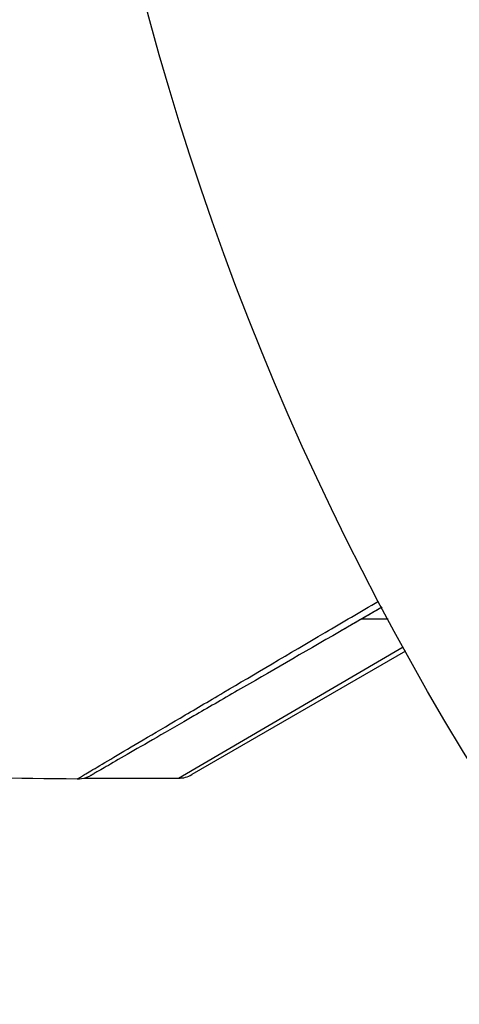
# Model space of a CAD drawing. Units: millimetres. Extents: x -6376 to 5033, y -4929 to 4344.
# Drawn here: x 1028 to 1037, y -32 to -14 of the extents above; entities that cross this region are included whole.
import ezdxf

# ---------------------------------------------------------------- set-up
doc = ezdxf.new("R2010")
doc.units = ezdxf.units.MM
doc.header["$LTSCALE"] = 20
doc.layers.add('2d', color=230, linetype='Continuous')

msp = doc.modelspace()

# ---------------------------------------------------------------- linework, layer by layer
at = {"layer": '2d'}
for p, q in [((1034.54, -25.029), (1034.54, -25.029)), ((1034.792, -25.029), (1035.282, -25.029)), ((1031.369, -28), (1035.566, -25.552)), ((1035.609, -25.629), (1031.619, -27.933)), ((1029.61, -28), (1031.369, -28))]:
    msp.add_line(p, q, dxfattribs=at)
msp.add_circle((1082, 0), 53, dxfattribs=at)
msp.add_arc((1031.369, -27.5), 0.5, 270, 300, dxfattribs=at)
for points, knots in [([(1029.478, -28.016), (1029.478, -28.016), (1029.483, -28.014), (1029.498, -28.004), (1029.506, -27.999), (1029.523, -27.989), (1029.527, -27.987), (1029.535, -27.982), (1029.542, -27.977), (1029.598, -27.944), (1029.67, -27.901), (1029.975, -27.719), (1030.296, -27.529), (1030.918, -27.162), (1031.149, -27.026), (1031.653, -26.729), (1031.926, -26.568), (1032.788, -26.06), (1033.423, -25.686), (1034.43, -25.094), (1034.763, -24.898), (1035.105, -24.696)], [0.03052739, 0.03052739, 0.03052739, 0.03052739, 0.03726685, 0.03726685, 0.04099353, 0.04099353, 0.0419252, 0.0419252, 0.04285687, 0.04285687, 0.04472022, 0.04472022, 0.0484469, 0.0484469, 0.05031024, 0.05031024, 0.05217359, 0.05217359, 0.05590027, 0.05590027, 0.05765264, 0.05765264, 0.05765264, 0.05765264]), ([(1035.167, -24.812), (1034.897, -24.968), (1034.634, -25.12), (1033.69, -25.665), (1033.051, -26.034), (1032.185, -26.534), (1031.911, -26.692), (1031.403, -26.985), (1031.171, -27.119), (1030.546, -27.48), (1030.224, -27.666), (1029.92, -27.842), (1029.849, -27.882), (1029.797, -27.913), (1029.791, -27.916), (1029.783, -27.921), (1029.779, -27.923), (1029.762, -27.933), (1029.754, -27.938), (1029.738, -27.947), (1029.733, -27.949), (1029.733, -27.949)], [0.0022698, 0.0022698, 0.0022698, 0.0022698, 0.00362128, 0.00362128, 0.00724257, 0.00724257, 0.00905321, 0.00905321, 0.01086385, 0.01086385, 0.01448514, 0.01448514, 0.01629578, 0.01629578, 0.0172011, 0.0172011, 0.01810642, 0.01810642, 0.02172771, 0.02172771, 0.02826335, 0.02826335, 0.02826335, 0.02826335]), ([(1035.167, -24.812), (1035.166, -24.813), (1035.166, -24.813), (1035.165, -24.813), (1035.165, -24.814), (1035.163, -24.814), (1035.162, -24.815), (1035.161, -24.816), (1035.161, -24.816), (1035.159, -24.817), (1035.158, -24.817), (1035.157, -24.818), (1035.157, -24.818), (1035.155, -24.819), (1035.154, -24.819), (1035.153, -24.82), (1035.153, -24.821), (1035.151, -24.821), (1035.15, -24.822), (1035.149, -24.823), (1035.148, -24.823), (1035.147, -24.824), (1035.146, -24.824), (1035.145, -24.825), (1035.144, -24.825), (1035.143, -24.826), (1035.142, -24.827), (1035.141, -24.827), (1035.14, -24.828), (1035.139, -24.828), (1035.139, -24.828), (1035.138, -24.829), (1035.137, -24.83), (1035.135, -24.83), (1035.135, -24.831), (1035.134, -24.831), (1035.133, -24.832), (1035.131, -24.833), (1035.131, -24.833), (1035.13, -24.834), (1035.129, -24.834), (1035.127, -24.835), (1035.127, -24.835), (1035.126, -24.836), (1035.125, -24.837), (1035.123, -24.837), (1035.123, -24.838), (1035.121, -24.838), (1035.121, -24.839), (1035.119, -24.84), (1035.119, -24.84), (1035.118, -24.841), (1035.117, -24.841), (1035.116, -24.842), (1035.115, -24.842), (1035.114, -24.843), (1035.113, -24.843), (1035.112, -24.844), (1035.111, -24.844), (1035.11, -24.845), (1035.109, -24.845), (1035.108, -24.846), (1035.107, -24.847), (1035.106, -24.848), (1035.105, -24.848), (1035.104, -24.848), (1035.104, -24.849), (1035.103, -24.849), (1035.102, -24.85), (1035.1, -24.851), (1035.1, -24.851), (1035.099, -24.852), (1035.098, -24.852), (1035.096, -24.853), (1035.096, -24.853), (1035.094, -24.854), (1035.094, -24.855), (1035.092, -24.855), (1035.092, -24.856), (1035.091, -24.856), (1035.09, -24.856), (1035.089, -24.857), (1035.088, -24.858), (1035.087, -24.858), (1035.086, -24.859), (1035.085, -24.859), (1035.084, -24.86), (1035.083, -24.861), (1035.082, -24.861), (1035.081, -24.862), (1035.08, -24.862), (1035.079, -24.863), (1035.078, -24.863), (1035.077, -24.864), (1035.077, -24.864), (1035.076, -24.865), (1035.075, -24.865), (1035.073, -24.866), (1035.073, -24.866), (1035.072, -24.867), (1035.071, -24.868), (1035.069, -24.869), (1035.069, -24.869), (1035.068, -24.869), (1035.068, -24.87), (1035.066, -24.87), (1035.065, -24.871), (1035.064, -24.872), (1035.064, -24.872), (1035.062, -24.873), (1035.061, -24.873), (1035.06, -24.874), (1035.059, -24.874), (1035.059, -24.875), (1035.058, -24.875), (1035.057, -24.876), (1035.056, -24.876), (1035.055, -24.877), (1035.054, -24.877), (1035.053, -24.878), (1035.052, -24.879), (1035.051, -24.879), (1035.05, -24.88), (1035.049, -24.88), (1035.049, -24.88), (1035.047, -24.881), (1035.046, -24.882), (1035.045, -24.883), (1035.045, -24.883), (1035.044, -24.883), (1035.043, -24.884), (1035.042, -24.884), (1035.041, -24.885), (1035.04, -24.886), (1035.039, -24.886), (1035.038, -24.887), (1035.037, -24.887), (1035.036, -24.888), (1035.035, -24.888), (1035.034, -24.889), (1035.034, -24.889), (1035.033, -24.89), (1035.032, -24.89), (1035.03, -24.891), (1035.03, -24.891), (1035.029, -24.892), (1035.028, -24.893), (1035.026, -24.893), (1035.026, -24.894), (1035.025, -24.894), (1035.025, -24.894), (1035.023, -24.895), (1035.022, -24.896), (1035.021, -24.897), (1035.02, -24.897), (1035.02, -24.897), (1035.019, -24.898), (1035.018, -24.898), (1035.017, -24.899), (1035.016, -24.9), (1035.015, -24.9), (1035.014, -24.9), (1035.014, -24.901), (1035.012, -24.901), (1035.012, -24.902), (1035.01, -24.903), (1035.01, -24.903), (1035.008, -24.904), (1035.008, -24.904), (1035.006, -24.905), (1035.006, -24.905), (1035.005, -24.906), (1035.004, -24.906), (1035.003, -24.907), (1035.002, -24.907), (1035.001, -24.908), (1035, -24.908), (1034.999, -24.909), (1034.999, -24.909), (1034.998, -24.91), (1034.997, -24.91), (1034.995, -24.911), (1034.995, -24.911), (1034.994, -24.912), (1034.994, -24.912), (1034.992, -24.913), (1034.991, -24.914), (1034.99, -24.914), (1034.99, -24.915), (1034.989, -24.915), (1034.988, -24.915), (1034.987, -24.916), (1034.986, -24.917), (1034.985, -24.917), (1034.984, -24.918), (1034.983, -24.918), (1034.983, -24.918), (1034.982, -24.919), (1034.981, -24.92), (1034.979, -24.921), (1034.979, -24.921), (1034.978, -24.921), (1034.978, -24.922), (1034.976, -24.922), (1034.975, -24.923), (1034.974, -24.924), (1034.974, -24.924), (1034.973, -24.924), (1034.972, -24.925), (1034.971, -24.925), (1034.97, -24.926), (1034.969, -24.927), (1034.968, -24.927), (1034.967, -24.927), (1034.967, -24.928), (1034.966, -24.928), (1034.965, -24.929), (1034.963, -24.93), (1034.963, -24.93), (1034.962, -24.931), (1034.962, -24.931), (1034.96, -24.932), (1034.959, -24.932), (1034.958, -24.933), (1034.958, -24.933), (1034.957, -24.934), (1034.956, -24.934), (1034.955, -24.934), (1034.955, -24.935), (1034.954, -24.935), (1034.953, -24.936), (1034.951, -24.937), (1034.951, -24.937), (1034.95, -24.938), (1034.949, -24.938), (1034.948, -24.939), (1034.947, -24.939), (1034.946, -24.94), (1034.945, -24.94), (1034.945, -24.941), (1034.944, -24.941), (1034.943, -24.942), (1034.942, -24.942), (1034.941, -24.943), (1034.94, -24.943), (1034.939, -24.944), (1034.939, -24.944), (1034.938, -24.944), (1034.937, -24.945), (1034.936, -24.945), (1034.935, -24.946), (1034.934, -24.947), (1034.933, -24.947), (1034.933, -24.948), (1034.932, -24.948), (1034.931, -24.949), (1034.93, -24.949), (1034.929, -24.95), (1034.928, -24.95), (1034.927, -24.951), (1034.927, -24.951), (1034.926, -24.951), (1034.925, -24.952), (1034.924, -24.952), (1034.923, -24.953), (1034.922, -24.954), (1034.921, -24.954), (1034.921, -24.954), (1034.92, -24.955), (1034.919, -24.955), (1034.918, -24.956), (1034.917, -24.957), (1034.916, -24.957), (1034.915, -24.958), (1034.915, -24.958), (1034.914, -24.958), (1034.913, -24.959), (1034.912, -24.959), (1034.911, -24.96), (1034.91, -24.961), (1034.909, -24.961), (1034.909, -24.961), (1034.908, -24.962), (1034.907, -24.962), (1034.907, -24.962), (1034.905, -24.963), (1034.905, -24.964), (1034.903, -24.964), (1034.903, -24.965), (1034.902, -24.965), (1034.901, -24.966), (1034.9, -24.966), (1034.899, -24.967), (1034.898, -24.968), (1034.897, -24.968), (1034.897, -24.968), (1034.896, -24.969), (1034.895, -24.969), (1034.895, -24.969), (1034.893, -24.97), (1034.893, -24.971), (1034.891, -24.971), (1034.891, -24.972), (1034.89, -24.972), (1034.889, -24.972), (1034.889, -24.973), (1034.888, -24.973), (1034.887, -24.974), (1034.886, -24.974), (1034.885, -24.975), (1034.884, -24.976), (1034.883, -24.976), (1034.883, -24.976), (1034.882, -24.977), (1034.881, -24.977), (1034.88, -24.978), (1034.879, -24.978), (1034.878, -24.979), (1034.877, -24.979), (1034.877, -24.98), (1034.876, -24.98), (1034.875, -24.981), (1034.875, -24.981), (1034.874, -24.981), (1034.873, -24.982), (1034.872, -24.982), (1034.871, -24.983), (1034.87, -24.984), (1034.869, -24.984), (1034.869, -24.984), (1034.868, -24.985), (1034.867, -24.985), (1034.867, -24.985), (1034.865, -24.986), (1034.865, -24.987), (1034.863, -24.988), (1034.863, -24.988), (1034.862, -24.988), (1034.861, -24.989), (1034.861, -24.989), (1034.86, -24.989), (1034.859, -24.99), (1034.859, -24.99), (1034.857, -24.991), (1034.857, -24.991), (1034.855, -24.992), (1034.855, -24.992), (1034.854, -24.993), (1034.854, -24.993), (1034.853, -24.994), (1034.852, -24.994), (1034.851, -24.995), (1034.85, -24.995), (1034.849, -24.996), (1034.848, -24.996), (1034.847, -24.997), (1034.847, -24.997), (1034.846, -24.998), (1034.846, -24.998), (1034.845, -24.998), (1034.844, -24.999), (1034.843, -24.999), (1034.842, -25), (1034.841, -25.001), (1034.84, -25.001), (1034.839, -25.001), (1034.839, -25.002), (1034.838, -25.002), (1034.838, -25.002), (1034.837, -25.003), (1034.836, -25.003), (1034.835, -25.004), (1034.834, -25.004), (1034.833, -25.005), (1034.832, -25.005), (1034.831, -25.006), (1034.831, -25.006), (1034.83, -25.007), (1034.83, -25.007), (1034.829, -25.007), (1034.828, -25.008), (1034.827, -25.009), (1034.826, -25.009), (1034.825, -25.01), (1034.824, -25.01), (1034.823, -25.011), (1034.823, -25.011), (1034.822, -25.011), (1034.822, -25.012), (1034.821, -25.012), (1034.82, -25.012), (1034.819, -25.013), (1034.819, -25.013), (1034.818, -25.014), (1034.817, -25.014), (1034.815, -25.015), (1034.815, -25.015), (1034.814, -25.016), (1034.814, -25.016), (1034.813, -25.017), (1034.812, -25.017), (1034.811, -25.017), (1034.811, -25.018), (1034.81, -25.018), (1034.81, -25.018), (1034.808, -25.019), (1034.807, -25.02), (1034.806, -25.021), (1034.806, -25.021), (1034.805, -25.021), (1034.804, -25.022), (1034.804, -25.022), (1034.803, -25.022), (1034.802, -25.023), (1034.802, -25.023), (1034.801, -25.024), (1034.8, -25.024), (1034.799, -25.025), (1034.798, -25.025), (1034.797, -25.026), (1034.796, -25.026), (1034.796, -25.027), (1034.795, -25.027), (1034.794, -25.027), (1034.794, -25.028), (1034.793, -25.028), (1034.792, -25.028), (1034.792, -25.029), (1034.791, -25.029), (1034.79, -25.03), (1034.789, -25.03), (1034.788, -25.031), (1034.787, -25.031), (1034.786, -25.032), (1034.786, -25.032), (1034.785, -25.033), (1034.785, -25.033), (1034.784, -25.034), (1034.783, -25.034), (1034.782, -25.034), (1034.782, -25.035), (1034.781, -25.035), (1034.781, -25.035), (1034.779, -25.036), (1034.778, -25.037), (1034.777, -25.037), (1034.777, -25.038), (1034.776, -25.038), (1034.775, -25.038), (1034.774, -25.039), (1034.774, -25.039), (1034.773, -25.04), (1034.773, -25.04), (1034.772, -25.04), (1034.771, -25.041), (1034.77, -25.041), (1034.77, -25.041), (1034.769, -25.042), (1034.769, -25.042), (1034.767, -25.043), (1034.766, -25.043), (1034.765, -25.044), (1034.765, -25.044), (1034.764, -25.045), (1034.763, -25.045), (1034.762, -25.046), (1034.762, -25.046), (1034.761, -25.047), (1034.761, -25.047), (1034.76, -25.047), (1034.759, -25.048), (1034.758, -25.048), (1034.758, -25.048), (1034.757, -25.049), (1034.757, -25.049), (1034.756, -25.05), (1034.755, -25.05), (1034.754, -25.051), (1034.753, -25.051), (1034.752, -25.052), (1034.751, -25.052), (1034.751, -25.053), (1034.75, -25.053), (1034.749, -25.053), (1034.749, -25.054), (1034.748, -25.054), (1034.747, -25.054), (1034.747, -25.055), (1034.746, -25.055), (1034.745, -25.056), (1034.745, -25.056), (1034.744, -25.056), (1034.744, -25.057), (1034.743, -25.057), (1034.742, -25.057), (1034.741, -25.058), (1034.74, -25.059), (1034.739, -25.059), (1034.738, -25.06), (1034.737, -25.06), (1034.737, -25.06), (1034.736, -25.061), (1034.736, -25.061), (1034.735, -25.062), (1034.734, -25.062), (1034.733, -25.063), (1034.733, -25.063), (1034.732, -25.063), (1034.732, -25.064), (1034.731, -25.064), (1034.73, -25.064), (1034.729, -25.065), (1034.729, -25.065), (1034.728, -25.066), (1034.728, -25.066), (1034.727, -25.066), (1034.726, -25.067), (1034.725, -25.067), (1034.725, -25.067), (1034.724, -25.068), (1034.723, -25.069), (1034.722, -25.069), (1034.721, -25.07), (1034.72, -25.07), (1034.72, -25.07), (1034.719, -25.071), (1034.718, -25.071), (1034.718, -25.072), (1034.717, -25.072), (1034.716, -25.072), (1034.716, -25.073), (1034.715, -25.073), (1034.714, -25.073), (1034.714, -25.074), (1034.713, -25.074), (1034.712, -25.075), (1034.712, -25.075), (1034.711, -25.075), (1034.711, -25.076), (1034.71, -25.076), (1034.709, -25.076), (1034.708, -25.077), (1034.708, -25.077), (1034.707, -25.078), (1034.707, -25.078), (1034.706, -25.079), (1034.705, -25.079), (1034.704, -25.079), (1034.704, -25.08), (1034.703, -25.08), (1034.702, -25.081), (1034.7, -25.082), (1034.7, -25.082), (1034.699, -25.082), (1034.699, -25.083), (1034.698, -25.083), (1034.697, -25.083), (1034.696, -25.084), (1034.696, -25.084), (1034.695, -25.085), (1034.695, -25.085), (1034.694, -25.085), (1034.693, -25.086), (1034.693, -25.086), (1034.692, -25.086), (1034.691, -25.087), (1034.691, -25.087), (1034.69, -25.088), (1034.689, -25.088), (1034.689, -25.088), (1034.688, -25.089), (1034.687, -25.089), (1034.687, -25.089), (1034.686, -25.09), (1034.686, -25.09), (1034.685, -25.091), (1034.684, -25.091), (1034.683, -25.091), (1034.683, -25.092), (1034.682, -25.092), (1034.682, -25.092), (1034.681, -25.093), (1034.68, -25.093), (1034.679, -25.094), (1034.679, -25.094), (1034.678, -25.094), (1034.678, -25.095), (1034.677, -25.095), (1034.676, -25.095), (1034.675, -25.096), (1034.675, -25.096), (1034.674, -25.097), (1034.674, -25.097), (1034.673, -25.098), (1034.672, -25.098), (1034.671, -25.098), (1034.671, -25.099), (1034.67, -25.099), (1034.67, -25.099), (1034.669, -25.1), (1034.668, -25.1), (1034.668, -25.101), (1034.667, -25.101), (1034.666, -25.101), (1034.666, -25.102), (1034.665, -25.102), (1034.664, -25.102), (1034.664, -25.103), (1034.663, -25.103), (1034.662, -25.104), (1034.662, -25.104), (1034.661, -25.104), (1034.661, -25.105), (1034.66, -25.105), (1034.659, -25.105), (1034.658, -25.106), (1034.658, -25.106), (1034.657, -25.107), (1034.657, -25.107), (1034.656, -25.107), (1034.655, -25.108), (1034.654, -25.108), (1034.654, -25.108), (1034.653, -25.109), (1034.653, -25.109), (1034.652, -25.11), (1034.651, -25.11), (1034.65, -25.11), (1034.65, -25.111), (1034.649, -25.111), (1034.649, -25.111), (1034.648, -25.112), (1034.647, -25.112), (1034.647, -25.113), (1034.646, -25.113), (1034.645, -25.113), (1034.645, -25.114), (1034.644, -25.114), (1034.643, -25.114), (1034.643, -25.115), (1034.642, -25.115), (1034.641, -25.116), (1034.641, -25.116), (1034.64, -25.116), (1034.64, -25.117), (1034.639, -25.117), (1034.638, -25.117), (1034.637, -25.118), (1034.637, -25.118), (1034.636, -25.119), (1034.636, -25.119), (1034.635, -25.119), (1034.634, -25.12), (1034.633, -25.12), (1034.633, -25.121), (1034.632, -25.121), (1034.632, -25.121), (1034.631, -25.122), (1034.63, -25.122), (1034.629, -25.123), (1034.629, -25.123), (1034.628, -25.123), (1034.628, -25.124), (1034.627, -25.124), (1034.626, -25.124), (1034.626, -25.125), (1034.625, -25.125), (1034.624, -25.126), (1034.624, -25.126), (1034.623, -25.126), (1034.622, -25.127), (1034.622, -25.127), (1034.621, -25.127), (1034.62, -25.128), (1034.62, -25.128), (1034.619, -25.129), (1034.619, -25.129), (1034.618, -25.129), (1034.617, -25.13), (1034.616, -25.13), (1034.616, -25.13), (1034.615, -25.131), (1034.615, -25.131), (1034.614, -25.132), (1034.613, -25.132), (1034.612, -25.132), (1034.612, -25.133), (1034.611, -25.133), (1034.611, -25.133), (1034.61, -25.134), (1034.609, -25.134), (1034.608, -25.135), (1034.608, -25.135), (1034.607, -25.135), (1034.607, -25.136), (1034.606, -25.136), (1034.606, -25.136), (1034.605, -25.137), (1034.605, -25.137), (1034.604, -25.137), (1034.603, -25.138), (1034.603, -25.138), (1034.602, -25.138), (1034.602, -25.139), (1034.601, -25.139), (1034.601, -25.139), (1034.6, -25.139), (1034.599, -25.14), (1034.599, -25.14), (1034.598, -25.141), (1034.598, -25.141), (1034.597, -25.141), (1034.597, -25.141), (1034.596, -25.142), (1034.596, -25.142), (1034.595, -25.143), (1034.594, -25.143), (1034.593, -25.143), (1034.593, -25.144), (1034.592, -25.144), (1034.592, -25.144), (1034.591, -25.144), (1034.591, -25.145), (1034.59, -25.145), (1034.59, -25.145), (1034.589, -25.146), (1034.589, -25.146), (1034.588, -25.146), (1034.588, -25.147), (1034.587, -25.147), (1034.586, -25.147), (1034.586, -25.148), (1034.586, -25.148), (1034.585, -25.148), (1034.585, -25.148), (1034.584, -25.149), (1034.583, -25.149), (1034.583, -25.15), (1034.582, -25.15), (1034.582, -25.15), (1034.581, -25.15), (1034.58, -25.151), (1034.58, -25.151), (1034.579, -25.152), (1034.579, -25.152), (1034.578, -25.152), (1034.578, -25.152), (1034.577, -25.153), (1034.577, -25.153), (1034.576, -25.153), (1034.576, -25.154), (1034.575, -25.154), (1034.575, -25.154), (1034.574, -25.155), (1034.573, -25.155), (1034.573, -25.155), (1034.573, -25.155), (1034.572, -25.156), (1034.571, -25.156), (1034.571, -25.156), (1034.571, -25.157), (1034.57, -25.157), (1034.569, -25.157), (1034.569, -25.158), (1034.568, -25.158), (1034.568, -25.158), (1034.567, -25.158), (1034.567, -25.159), (1034.566, -25.159), (1034.566, -25.159), (1034.565, -25.16), (1034.565, -25.16), (1034.564, -25.16), (1034.563, -25.161), (1034.563, -25.161), (1034.562, -25.161), (1034.562, -25.161), (1034.561, -25.162), (1034.561, -25.162), (1034.56, -25.162), (1034.56, -25.163), (1034.559, -25.163), (1034.559, -25.163), (1034.558, -25.164), (1034.558, -25.164), (1034.558, -25.164), (1034.557, -25.164), (1034.556, -25.165), (1034.556, -25.165), (1034.556, -25.165), (1034.555, -25.165), (1034.554, -25.166), (1034.554, -25.166), (1034.553, -25.167), (1034.553, -25.167), (1034.552, -25.167), (1034.552, -25.167), (1034.551, -25.168), (1034.551, -25.168), (1034.55, -25.168), (1034.55, -25.168), (1034.549, -25.169), (1034.549, -25.169), (1034.548, -25.169), (1034.548, -25.17), (1034.547, -25.17), (1034.547, -25.17), (1034.546, -25.17), (1034.546, -25.171), (1034.545, -25.171), (1034.545, -25.171), (1034.544, -25.172), (1034.544, -25.172), (1034.543, -25.172), (1034.543, -25.172), (1034.542, -25.173), (1034.542, -25.173), (1034.541, -25.173), (1034.541, -25.173), (1034.541, -25.174), (1034.541, -25.174), (1034.54, -25.174), (1034.539, -25.174), (1034.539, -25.175), (1034.539, -25.175), (1034.538, -25.175), (1034.537, -25.176), (1034.537, -25.176), (1034.537, -25.176), (1034.536, -25.177), (1034.536, -25.177), (1034.535, -25.177), (1034.535, -25.177), (1034.534, -25.178), (1034.534, -25.178), (1034.533, -25.178), (1034.533, -25.178), (1034.532, -25.179), (1034.532, -25.179), (1034.531, -25.179), (1034.531, -25.179), (1034.53, -25.18), (1034.53, -25.18), (1034.529, -25.18), (1034.529, -25.181), (1034.528, -25.181), (1034.528, -25.181), (1034.528, -25.181), (1034.527, -25.182), (1034.526, -25.182), (1034.526, -25.182), (1034.526, -25.182), (1034.526, -25.183), (1034.525, -25.183), (1034.524, -25.183), (1034.524, -25.184), (1034.524, -25.184), (1034.523, -25.184), (1034.523, -25.184), (1034.522, -25.185), (1034.522, -25.185), (1034.521, -25.185), (1034.521, -25.185), (1034.52, -25.186), (1034.52, -25.186), (1034.519, -25.186), (1034.519, -25.186), (1034.519, -25.187), (1034.518, -25.187), (1034.518, -25.187), (1034.517, -25.187), (1034.517, -25.188), (1034.516, -25.188), (1034.516, -25.188), (1034.516, -25.188), (1034.515, -25.189), (1034.515, -25.189), (1034.514, -25.189), (1034.514, -25.189), (1034.513, -25.19), (1034.513, -25.19), (1034.513, -25.19), (1034.512, -25.19), (1034.511, -25.191), (1034.511, -25.191), (1034.511, -25.191), (1034.511, -25.191), (1034.51, -25.192), (1034.509, -25.192), (1034.509, -25.192), (1034.509, -25.192), (1034.508, -25.193), (1034.508, -25.193), (1034.507, -25.193), (1034.507, -25.193), (1034.506, -25.194), (1034.506, -25.194), (1034.506, -25.194), (1034.505, -25.194), (1034.505, -25.195), (1034.504, -25.195), (1034.504, -25.195), (1034.503, -25.195), (1034.503, -25.196), (1034.503, -25.196), (1034.502, -25.196), (1034.502, -25.196), (1034.501, -25.196), (1034.501, -25.197), (1034.5, -25.197), (1034.5, -25.197), (1034.5, -25.197), (1034.5, -25.198), (1034.499, -25.198), (1034.499, -25.198), (1034.498, -25.198), (1034.498, -25.199), (1034.497, -25.199), (1034.497, -25.199), (1034.496, -25.199), (1034.496, -25.199), (1034.496, -25.2), (1034.496, -25.2), (1034.495, -25.2), (1034.495, -25.2), (1034.494, -25.201), (1034.494, -25.201), (1034.493, -25.201), (1034.493, -25.201), (1034.493, -25.202), (1034.492, -25.202), (1034.492, -25.202), (1034.491, -25.202), (1034.491, -25.203), (1034.49, -25.203), (1034.49, -25.203), (1034.49, -25.203), (1034.489, -25.203), (1034.489, -25.204), (1034.488, -25.204), (1034.488, -25.204), (1034.487, -25.205), (1034.487, -25.205), (1034.487, -25.205), (1034.487, -25.205), (1034.486, -25.205), (1034.486, -25.205), (1034.485, -25.206), (1034.485, -25.206), (1034.485, -25.206), (1034.484, -25.206), (1034.483, -25.207), (1034.483, -25.207), (1034.483, -25.207), (1034.483, -25.207), (1034.482, -25.208), (1034.482, -25.208), (1034.482, -25.208), (1034.481, -25.208), (1034.481, -25.208), (1034.481, -25.208), (1034.48, -25.209), (1034.48, -25.209), (1034.479, -25.209), (1034.479, -25.21), (1034.478, -25.21), (1034.478, -25.21), (1034.478, -25.21), (1034.477, -25.21), (1034.477, -25.211), (1034.477, -25.211), (1034.476, -25.211), (1034.476, -25.211), (1034.475, -25.211), (1034.475, -25.212), (1034.474, -25.212), (1034.474, -25.212), (1034.474, -25.212), (1034.474, -25.213), (1034.473, -25.213), (1034.473, -25.213), (1034.472, -25.213), (1034.472, -25.213), (1034.472, -25.214), (1034.472, -25.214), (1034.471, -25.214), (1034.471, -25.214), (1034.47, -25.214), (1034.47, -25.215), (1034.469, -25.215), (1034.469, -25.215), (1034.469, -25.215), (1034.468, -25.216), (1034.468, -25.216), (1034.468, -25.216), (1034.467, -25.216), (1034.467, -25.216), (1034.467, -25.217), (1034.466, -25.217), (1034.466, -25.217), (1034.466, -25.217), (1034.465, -25.217), (1034.465, -25.217), (1034.465, -25.218), (1034.464, -25.218), (1034.464, -25.218), (1034.464, -25.218), (1034.463, -25.219), (1034.463, -25.219), (1034.462, -25.219), (1034.462, -25.219), (1034.461, -25.22), (1034.461, -25.22), (1034.461, -25.22), (1034.461, -25.22), (1034.46, -25.22), (1034.46, -25.22), (1034.459, -25.221), (1034.459, -25.221), (1034.459, -25.221), (1034.459, -25.221), (1034.458, -25.221), (1034.458, -25.222), (1034.458, -25.222), (1034.457, -25.222), (1034.457, -25.222), (1034.457, -25.222), (1034.456, -25.223), (1034.456, -25.223), (1034.456, -25.223), (1034.455, -25.223), (1034.455, -25.223), (1034.455, -25.223), (1034.454, -25.224), (1034.454, -25.224), (1034.454, -25.224), (1034.453, -25.224), (1034.453, -25.224), (1034.453, -25.225), (1034.452, -25.225), (1034.452, -25.225), (1034.451, -25.225), (1034.451, -25.226), (1034.45, -25.226), (1034.45, -25.226), (1034.45, -25.226), (1034.45, -25.226), (1034.449, -25.227), (1034.449, -25.227), (1034.448, -25.227), (1034.448, -25.227), (1034.448, -25.227), (1034.448, -25.228), (1034.447, -25.228), (1034.447, -25.228), (1034.446, -25.228), (1034.446, -25.228), (1034.446, -25.229), (1034.446, -25.229), (1034.445, -25.229), (1034.445, -25.229), (1034.445, -25.229), (1034.444, -25.229), (1034.444, -25.23), (1034.444, -25.23), (1034.443, -25.23), (1034.443, -25.23), (1034.443, -25.23), (1034.442, -25.231), (1034.442, -25.231), (1034.442, -25.231), (1034.441, -25.231), (1034.441, -25.231), (1034.441, -25.232), (1034.44, -25.232), (1034.44, -25.232), (1034.44, -25.232), (1034.44, -25.232), (1034.439, -25.232), (1034.439, -25.232), (1034.439, -25.233), (1034.438, -25.233), (1034.438, -25.233), (1034.438, -25.233), (1034.438, -25.233), (1034.437, -25.234), (1034.437, -25.234), (1034.436, -25.234), (1034.436, -25.234), (1034.436, -25.234), (1034.436, -25.234), (1034.435, -25.235), (1034.435, -25.235), (1034.435, -25.235), (1034.435, -25.235), (1034.434, -25.235), (1034.434, -25.235), (1034.434, -25.236), (1034.434, -25.236), (1034.433, -25.236), (1034.433, -25.236), (1034.433, -25.236), (1034.432, -25.236), (1034.432, -25.237), (1034.432, -25.237), (1034.431, -25.237), (1034.431, -25.237), (1034.431, -25.237), (1034.431, -25.237), (1034.43, -25.238), (1034.43, -25.238), (1034.43, -25.238), (1034.43, -25.238), (1034.429, -25.238), (1034.429, -25.238), (1034.429, -25.238), (1034.428, -25.239), (1034.428, -25.239), (1034.428, -25.239), (1034.428, -25.239), (1034.428, -25.239), (1034.427, -25.239), (1034.427, -25.24), (1034.427, -25.24), (1034.426, -25.24), (1034.426, -25.24), (1034.426, -25.24), (1034.425, -25.24), (1034.425, -25.24), (1034.425, -25.241), (1034.425, -25.241), (1034.424, -25.241), (1034.424, -25.241), (1034.424, -25.241), (1034.424, -25.241), (1034.424, -25.241), (1034.423, -25.242), (1034.423, -25.242), (1034.423, -25.242), (1034.423, -25.242), (1034.422, -25.242), (1034.422, -25.242), (1034.422, -25.242), (1034.422, -25.243), (1034.421, -25.243), (1034.421, -25.243), (1034.421, -25.243), (1034.42, -25.243), (1034.42, -25.243), (1034.42, -25.243), (1034.42, -25.244), (1034.419, -25.244), (1034.419, -25.244), (1034.419, -25.244), (1034.419, -25.244), (1034.419, -25.244), (1034.418, -25.244), (1034.418, -25.245), (1034.418, -25.245), (1034.418, -25.245), (1034.417, -25.245), (1034.417, -25.245), (1034.417, -25.245), (1034.417, -25.245), (1034.417, -25.245), (1034.416, -25.246), (1034.416, -25.246), (1034.416, -25.246), (1034.416, -25.246), (1034.415, -25.246), (1034.415, -25.246), (1034.415, -25.246), (1034.415, -25.246), (1034.414, -25.247), (1034.414, -25.247), (1034.414, -25.247), (1034.414, -25.247), (1034.414, -25.247), (1034.413, -25.247), (1034.413, -25.247), (1034.413, -25.248), (1034.413, -25.248), (1034.413, -25.248), (1034.412, -25.248), (1034.412, -25.248), (1034.412, -25.248), (1034.412, -25.248), (1034.411, -25.248), (1034.411, -25.249), (1034.411, -25.249), (1034.411, -25.249), (1034.411, -25.249), (1034.41, -25.249), (1034.41, -25.249), (1034.41, -25.249), (1034.41, -25.249), (1034.41, -25.249), (1034.409, -25.25), (1034.409, -25.25), (1034.409, -25.25), (1034.409, -25.25), (1034.408, -25.25), (1034.408, -25.25), (1034.408, -25.25), (1034.408, -25.25), (1034.408, -25.251), (1034.408, -25.251), (1034.407, -25.251), (1034.407, -25.251), (1034.407, -25.251), (1034.407, -25.251), (1034.406, -25.251), (1034.406, -25.251), (1034.406, -25.251), (1034.406, -25.252), (1034.406, -25.252), (1034.406, -25.252), (1034.405, -25.252), (1034.405, -25.252), (1034.405, -25.252), (1034.405, -25.252), (1034.405, -25.252), (1034.404, -25.252), (1034.404, -25.253), (1034.404, -25.253), (1034.404, -25.253), (1034.404, -25.253), (1034.403, -25.253), (1034.403, -25.253), (1034.403, -25.253), (1034.403, -25.253), (1034.403, -25.254), (1034.402, -25.254), (1034.402, -25.254), (1034.402, -25.254), (1034.402, -25.254), (1034.402, -25.254), (1034.402, -25.254), (1034.402, -25.254), (1034.401, -25.254), (1034.401, -25.254), (1034.401, -25.254), (1034.401, -25.255), (1034.401, -25.255), (1034.4, -25.255), (1034.4, -25.255), (1034.4, -25.255), (1034.4, -25.255), (1034.4, -25.255), (1034.399, -25.255), (1034.399, -25.255), (1034.399, -25.256), (1034.399, -25.256), (1034.399, -25.256), (1034.399, -25.256), (1034.398, -25.256), (1034.398, -25.256), (1034.398, -25.256), (1034.398, -25.256), (1034.398, -25.256), (1034.398, -25.256), (1034.397, -25.256), (1034.397, -25.257), (1034.397, -25.257), (1034.397, -25.257), (1034.397, -25.257), (1034.397, -25.257), (1034.396, -25.257), (1034.396, -25.257), (1034.396, -25.257), (1034.396, -25.257), (1034.396, -25.257), (1034.396, -25.257), (1034.395, -25.258), (1034.395, -25.258), (1034.395, -25.258), (1034.395, -25.258), (1034.395, -25.258), (1034.395, -25.258), (1034.395, -25.258), (1034.394, -25.258), (1034.394, -25.258), (1034.394, -25.258), (1034.394, -25.259), (1034.394, -25.259), (1034.394, -25.259), (1034.393, -25.259), (1034.393, -25.259), (1034.393, -25.259), (1034.393, -25.259), (1034.393, -25.259), (1034.393, -25.259), (1034.392, -25.259), (1034.392, -25.259), (1034.392, -25.26), (1034.392, -25.26), (1034.392, -25.26), (1034.392, -25.26), (1034.392, -25.26), (1034.391, -25.26), (1034.391, -25.26), (1034.391, -25.26), (1034.391, -25.26), (1034.391, -25.26), (1034.391, -25.26), (1034.391, -25.26), (1034.39, -25.261), (1034.39, -25.261), (1034.39, -25.261), (1034.39, -25.261), (1034.39, -25.261), (1034.39, -25.261), (1034.39, -25.261), (1034.389, -25.261), (1034.389, -25.261), (1034.389, -25.261), (1034.389, -25.261), (1034.389, -25.261), (1034.389, -25.261), (1034.389, -25.261), (1034.389, -25.261), (1034.389, -25.262), (1034.389, -25.262), (1034.389, -25.262), (1034.388, -25.262), (1034.388, -25.262)], [0.2283617, 0.2283617, 0.2283617, 0.2283617, 0.2285586, 0.2285586, 0.2287854, 0.2287854, 0.2292389, 0.2292389, 0.2294656, 0.2294656, 0.2299191, 0.2299191, 0.2301458, 0.2301458, 0.2305993, 0.2305993, 0.2308261, 0.2308261, 0.2312796, 0.2312796, 0.2315063, 0.2315063, 0.2319598, 0.2319598, 0.2321865, 0.2321865, 0.23264, 0.23264, 0.2328668, 0.2328668, 0.2330935, 0.2330935, 0.233547, 0.233547, 0.2337737, 0.2337737, 0.2342272, 0.2342272, 0.234454, 0.234454, 0.2349075, 0.2349075, 0.2351342, 0.2351342, 0.2355877, 0.2355877, 0.2358144, 0.2358144, 0.2362679, 0.2362679, 0.2364947, 0.2364947, 0.2367214, 0.2367214, 0.2371749, 0.2371749, 0.2374017, 0.2374017, 0.2378551, 0.2378551, 0.2380819, 0.2380819, 0.2385354, 0.2385354, 0.2387621, 0.2387621, 0.2389889, 0.2389889, 0.2394424, 0.2394424, 0.2396691, 0.2396691, 0.2401226, 0.2401226, 0.2403493, 0.2403493, 0.2408028, 0.2408028, 0.2410296, 0.2410296, 0.2412563, 0.2412563, 0.2417098, 0.2417098, 0.2419365, 0.2419365, 0.24239, 0.24239, 0.2426168, 0.2426168, 0.2430703, 0.2430703, 0.243297, 0.243297, 0.2435237, 0.2435237, 0.2439772, 0.2439772, 0.244204, 0.244204, 0.2446575, 0.2446575, 0.2448842, 0.2448842, 0.245111, 0.245111, 0.2455644, 0.2455644, 0.2457912, 0.2457912, 0.2462447, 0.2462447, 0.2464714, 0.2464714, 0.2466982, 0.2466982, 0.2471517, 0.2471517, 0.2473784, 0.2473784, 0.2478319, 0.2478319, 0.2480586, 0.2480586, 0.2482854, 0.2482854, 0.2487389, 0.2487389, 0.2489656, 0.2489656, 0.2491924, 0.2491924, 0.2496458, 0.2496458, 0.2498726, 0.2498726, 0.2503261, 0.2503261, 0.2505528, 0.2505528, 0.2507796, 0.2507796, 0.2512331, 0.2512331, 0.2514598, 0.2514598, 0.2519133, 0.2519133, 0.25214, 0.25214, 0.2523668, 0.2523668, 0.2528203, 0.2528203, 0.253047, 0.253047, 0.2532738, 0.2532738, 0.2537272, 0.2537272, 0.253954, 0.253954, 0.2541807, 0.2541807, 0.2546342, 0.2546342, 0.254861, 0.254861, 0.2553144, 0.2553144, 0.2555412, 0.2555412, 0.2557679, 0.2557679, 0.2562214, 0.2562214, 0.2564482, 0.2564482, 0.2566749, 0.2566749, 0.2571284, 0.2571284, 0.2573551, 0.2573551, 0.2575819, 0.2575819, 0.2580354, 0.2580354, 0.2582621, 0.2582621, 0.2584889, 0.2584889, 0.2589424, 0.2589424, 0.2591691, 0.2591691, 0.2593958, 0.2593958, 0.2598493, 0.2598493, 0.2600761, 0.2600761, 0.2603028, 0.2603028, 0.2607563, 0.2607563, 0.2609831, 0.2609831, 0.2612098, 0.2612098, 0.2616633, 0.2616633, 0.26189, 0.26189, 0.2621168, 0.2621168, 0.2625703, 0.2625703, 0.262797, 0.262797, 0.2630238, 0.2630238, 0.2634772, 0.2634772, 0.263704, 0.263704, 0.2639307, 0.2639307, 0.2641575, 0.2641575, 0.264611, 0.264611, 0.2648377, 0.2648377, 0.2650645, 0.2650645, 0.2655179, 0.2655179, 0.2657447, 0.2657447, 0.2659714, 0.2659714, 0.2664249, 0.2664249, 0.2666517, 0.2666517, 0.2668784, 0.2668784, 0.2671051, 0.2671051, 0.2675586, 0.2675586, 0.2677854, 0.2677854, 0.2680121, 0.2680121, 0.2684656, 0.2684656, 0.2686924, 0.2686924, 0.2689191, 0.2689191, 0.2691458, 0.2691458, 0.2695993, 0.2695993, 0.2698261, 0.2698261, 0.2700528, 0.2700528, 0.2705063, 0.2705063, 0.2707331, 0.2707331, 0.2709598, 0.2709598, 0.2711865, 0.2711865, 0.27164, 0.27164, 0.2718668, 0.2718668, 0.2720935, 0.2720935, 0.2723203, 0.2723203, 0.2727738, 0.2727738, 0.2730005, 0.2730005, 0.2732272, 0.2732272, 0.2736807, 0.2736807, 0.2739075, 0.2739075, 0.2741342, 0.2741342, 0.274361, 0.274361, 0.2748145, 0.2748145, 0.2750412, 0.2750412, 0.2752679, 0.2752679, 0.2754947, 0.2754947, 0.2759482, 0.2759482, 0.2761749, 0.2761749, 0.2764017, 0.2764017, 0.2766284, 0.2766284, 0.2770819, 0.2770819, 0.2773086, 0.2773086, 0.2775354, 0.2775354, 0.2777621, 0.2777621, 0.2779889, 0.2779889, 0.2784424, 0.2784424, 0.2786691, 0.2786691, 0.2788958, 0.2788958, 0.2791226, 0.2791226, 0.2795761, 0.2795761, 0.2798028, 0.2798028, 0.2800296, 0.2800296, 0.2802563, 0.2802563, 0.2804831, 0.2804831, 0.2809365, 0.2809365, 0.2811633, 0.2811633, 0.28139, 0.28139, 0.2816168, 0.2816168, 0.2820703, 0.2820703, 0.282297, 0.282297, 0.2825238, 0.2825238, 0.2827505, 0.2827505, 0.2829772, 0.2829772, 0.2834307, 0.2834307, 0.2836575, 0.2836575, 0.2838842, 0.2838842, 0.284111, 0.284111, 0.2843377, 0.2843377, 0.2847912, 0.2847912, 0.2850179, 0.2850179, 0.2852447, 0.2852447, 0.2854714, 0.2854714, 0.2856982, 0.2856982, 0.2861517, 0.2861517, 0.2863784, 0.2863784, 0.2866052, 0.2866052, 0.2868319, 0.2868319, 0.2870586, 0.2870586, 0.2872854, 0.2872854, 0.2877389, 0.2877389, 0.2879656, 0.2879656, 0.2881924, 0.2881924, 0.2884191, 0.2884191, 0.2886459, 0.2886459, 0.2888726, 0.2888726, 0.2893261, 0.2893261, 0.2895528, 0.2895528, 0.2897796, 0.2897796, 0.2900063, 0.2900063, 0.2902331, 0.2902331, 0.2904598, 0.2904598, 0.2909133, 0.2909133, 0.29114, 0.29114, 0.2913668, 0.2913668, 0.2915935, 0.2915935, 0.2918203, 0.2918203, 0.292047, 0.292047, 0.2925005, 0.2925005, 0.2927272, 0.2927272, 0.292954, 0.292954, 0.2931807, 0.2931807, 0.2934075, 0.2934075, 0.2936342, 0.2936342, 0.293861, 0.293861, 0.2943145, 0.2943145, 0.2945412, 0.2945412, 0.2947679, 0.2947679, 0.2949947, 0.2949947, 0.2952214, 0.2952214, 0.2954482, 0.2954482, 0.2956749, 0.2956749, 0.2959017, 0.2959017, 0.2963552, 0.2963552, 0.2965819, 0.2965819, 0.2968086, 0.2968086, 0.2970354, 0.2970354, 0.2972621, 0.2972621, 0.2974889, 0.2974889, 0.2977156, 0.2977156, 0.2979424, 0.2979424, 0.2981691, 0.2981691, 0.2986226, 0.2986226, 0.2988493, 0.2988493, 0.2990761, 0.2990761, 0.2993028, 0.2993028, 0.2995296, 0.2995296, 0.2997563, 0.2997563, 0.2999831, 0.2999831, 0.3002098, 0.3002098, 0.3004366, 0.3004366, 0.30089, 0.30089, 0.3011168, 0.3011168, 0.3013435, 0.3013435, 0.3015703, 0.3015703, 0.301797, 0.301797, 0.3020238, 0.3020238, 0.3022505, 0.3022505, 0.3024772, 0.3024772, 0.302704, 0.302704, 0.3029307, 0.3029307, 0.3031575, 0.3031575, 0.3033842, 0.3033842, 0.3038377, 0.3038377, 0.3040645, 0.3040645, 0.3042912, 0.3042912, 0.3045179, 0.3045179, 0.3047447, 0.3047447, 0.3049714, 0.3049714, 0.3051982, 0.3051982, 0.3054249, 0.3054249, 0.3056517, 0.3056517, 0.3058784, 0.3058784, 0.3061052, 0.3061052, 0.3063319, 0.3063319, 0.3065586, 0.3065586, 0.3067854, 0.3067854, 0.3070121, 0.3070121, 0.3074656, 0.3074656, 0.3076924, 0.3076924, 0.3079191, 0.3079191, 0.3081459, 0.3081459, 0.3083726, 0.3083726, 0.3085993, 0.3085993, 0.3088261, 0.3088261, 0.3090528, 0.3090528, 0.3092796, 0.3092796, 0.3095063, 0.3095063, 0.3097331, 0.3097331, 0.3099598, 0.3099598, 0.3101866, 0.3101866, 0.3104133, 0.3104133, 0.31064, 0.31064, 0.3108668, 0.3108668, 0.3110935, 0.3110935, 0.3113203, 0.3113203, 0.311547, 0.311547, 0.3117738, 0.3117738, 0.3120005, 0.3120005, 0.3122273, 0.3122273, 0.312454, 0.312454, 0.3126807, 0.3126807, 0.3129075, 0.3129075, 0.3131342, 0.3131342, 0.313361, 0.313361, 0.3135877, 0.3135877, 0.3138145, 0.3138145, 0.3140412, 0.3140412, 0.3142679, 0.3142679, 0.3144947, 0.3144947, 0.3147214, 0.3147214, 0.3149482, 0.3149482, 0.3151749, 0.3151749, 0.3154017, 0.3154017, 0.3156284, 0.3156284, 0.3158552, 0.3158552, 0.3160819, 0.3160819, 0.3163086, 0.3163086, 0.3165354, 0.3165354, 0.3167621, 0.3167621, 0.3169889, 0.3169889, 0.3172156, 0.3172156, 0.3174424, 0.3174424, 0.3176691, 0.3176691, 0.3178959, 0.3178959, 0.3181226, 0.3181226, 0.3183493, 0.3183493, 0.3185761, 0.3185761, 0.3188028, 0.3188028, 0.3190296, 0.3190296, 0.3192563, 0.3192563, 0.3194831, 0.3194831, 0.3197098, 0.3197098, 0.3199366, 0.3199366, 0.3201633, 0.3201633, 0.32039, 0.32039, 0.3206168, 0.3206168, 0.3208435, 0.3208435, 0.3210703, 0.3210703, 0.321297, 0.321297, 0.3215238, 0.3215238, 0.3217505, 0.3217505, 0.3219773, 0.3219773, 0.322204, 0.322204, 0.3224307, 0.3224307, 0.3226575, 0.3226575, 0.3228842, 0.3228842, 0.323111, 0.323111, 0.3233377, 0.3233377, 0.3235645, 0.3235645, 0.3237912, 0.3237912, 0.3239046, 0.3239046, 0.3241313, 0.3241313, 0.3243581, 0.3243581, 0.3245848, 0.3245848, 0.3246982, 0.3246982, 0.3249249, 0.3249249, 0.3251517, 0.3251517, 0.3253784, 0.3253784, 0.3254918, 0.3254918, 0.3257185, 0.3257185, 0.3259453, 0.3259453, 0.326172, 0.326172, 0.3262854, 0.3262854, 0.3265121, 0.3265121, 0.3267389, 0.3267389, 0.3268523, 0.3268523, 0.327079, 0.327079, 0.3273057, 0.3273057, 0.3274191, 0.3274191, 0.3276459, 0.3276459, 0.3278726, 0.3278726, 0.327986, 0.327986, 0.3282127, 0.3282127, 0.3284395, 0.3284395, 0.3285528, 0.3285528, 0.3287796, 0.3287796, 0.3290063, 0.3290063, 0.3291197, 0.3291197, 0.3293464, 0.3293464, 0.3295732, 0.3295732, 0.3296866, 0.3296866, 0.3299133, 0.3299133, 0.3300267, 0.3300267, 0.3302534, 0.3302534, 0.3304802, 0.3304802, 0.3305935, 0.3305935, 0.3308203, 0.3308203, 0.3309337, 0.3309337, 0.3311604, 0.3311604, 0.3313871, 0.3313871, 0.3315005, 0.3315005, 0.3317273, 0.3317273, 0.3318406, 0.3318406, 0.3320674, 0.3320674, 0.3321807, 0.3321807, 0.3324075, 0.3324075, 0.3325209, 0.3325209, 0.3327476, 0.3327476, 0.3329743, 0.3329743, 0.3330877, 0.3330877, 0.3333145, 0.3333145, 0.3334278, 0.3334278, 0.3336546, 0.3336546, 0.333768, 0.333768, 0.3339947, 0.3339947, 0.3341081, 0.3341081, 0.3343348, 0.3343348, 0.3344482, 0.3344482, 0.3346749, 0.3346749, 0.3347883, 0.3347883, 0.335015, 0.335015, 0.3351284, 0.3351284, 0.3352418, 0.3352418, 0.3354685, 0.3354685, 0.3355819, 0.3355819, 0.3358087, 0.3358087, 0.335922, 0.335922, 0.3361488, 0.3361488, 0.3362621, 0.3362621, 0.3364889, 0.3364889, 0.3366023, 0.3366023, 0.3367156, 0.3367156, 0.3369424, 0.3369424, 0.3370557, 0.3370557, 0.3372825, 0.3372825, 0.3373959, 0.3373959, 0.3376226, 0.3376226, 0.337736, 0.337736, 0.3378493, 0.3378493, 0.3380761, 0.3380761, 0.3381895, 0.3381895, 0.3384162, 0.3384162, 0.3385296, 0.3385296, 0.338643, 0.338643, 0.3388697, 0.3388697, 0.3389831, 0.3389831, 0.3390964, 0.3390964, 0.3393232, 0.3393232, 0.3394366, 0.3394366, 0.3395499, 0.3395499, 0.3397767, 0.3397767, 0.33989, 0.33989, 0.3400034, 0.3400034, 0.3402302, 0.3402302, 0.3403435, 0.3403435, 0.3404569, 0.3404569, 0.3406837, 0.3406837, 0.340797, 0.340797, 0.3409104, 0.3409104, 0.3411371, 0.3411371, 0.3412505, 0.3412505, 0.3413639, 0.3413639, 0.3415906, 0.3415906, 0.341704, 0.341704, 0.3418174, 0.3418174, 0.3419307, 0.3419307, 0.3421575, 0.3421575, 0.3422709, 0.3422709, 0.3423842, 0.3423842, 0.3424976, 0.3424976, 0.3427244, 0.3427244, 0.3428377, 0.3428377, 0.3429511, 0.3429511, 0.3430645, 0.3430645, 0.3432912, 0.3432912, 0.3434046, 0.3434046, 0.343518, 0.343518, 0.3436313, 0.3436313, 0.3438581, 0.3438581, 0.3439714, 0.3439714, 0.3440848, 0.3440848, 0.3441982, 0.3441982, 0.3444249, 0.3444249, 0.3445383, 0.3445383, 0.3446517, 0.3446517, 0.344765, 0.344765, 0.3448784, 0.3448784, 0.3451052, 0.3451052, 0.3452185, 0.3452185, 0.3453319, 0.3453319, 0.3454453, 0.3454453, 0.3455587, 0.3455587, 0.345672, 0.345672, 0.3458988, 0.3458988, 0.3460121, 0.3460121, 0.3461255, 0.3461255, 0.3462389, 0.3462389, 0.3463523, 0.3463523, 0.3464656, 0.3464656, 0.3466924, 0.3466924, 0.3468057, 0.3468057, 0.3469191, 0.3469191, 0.3470325, 0.3470325, 0.3471459, 0.3471459, 0.3472592, 0.3472592, 0.3473726, 0.3473726, 0.3475994, 0.3475994, 0.3477127, 0.3477127, 0.3478261, 0.3478261, 0.3479395, 0.3479395, 0.3480528, 0.3480528, 0.3481662, 0.3481662, 0.3482796, 0.3482796, 0.348393, 0.348393, 0.3485063, 0.3485063, 0.3486197, 0.3486197, 0.3488464, 0.3488464, 0.3489598, 0.3489598, 0.3490732, 0.3490732, 0.3491866, 0.3491866, 0.3492999, 0.3492999, 0.3494133, 0.3494133, 0.3495267, 0.3495267, 0.34964, 0.34964, 0.3497534, 0.3497534, 0.3498668, 0.3498668, 0.3499802, 0.3499802, 0.3500935, 0.3500935, 0.3502069, 0.3502069, 0.3503203, 0.3503203, 0.3504337, 0.3504337, 0.350547, 0.350547, 0.3506604, 0.3506604, 0.3508871, 0.3508871, 0.3510005, 0.3510005, 0.3511139, 0.3511139, 0.3512273, 0.3512273, 0.3513406, 0.3513406, 0.351454, 0.351454, 0.3515674, 0.3515674, 0.3516807, 0.3516807, 0.3517941, 0.3517941, 0.3519075, 0.3519075, 0.3520209, 0.3520209, 0.3521342, 0.3521342, 0.3522476, 0.3522476, 0.352361, 0.352361, 0.3524744, 0.3524744, 0.3525877, 0.3525877, 0.3527011, 0.3527011, 0.3527578, 0.3527578, 0.3528712, 0.3528712, 0.3529845, 0.3529845, 0.3530979, 0.3530979, 0.3532113, 0.3532113, 0.3533246, 0.3533246, 0.353438, 0.353438, 0.3534947, 0.3534947, 0.3536081, 0.3536081, 0.3537214, 0.3537214, 0.3538348, 0.3538348, 0.3538915, 0.3538915, 0.3540049, 0.3540049, 0.3541182, 0.3541182, 0.3542316, 0.3542316, 0.3542883, 0.3542883, 0.3544017, 0.3544017, 0.3545151, 0.3545151, 0.3545717, 0.3545717, 0.3546851, 0.3546851, 0.3547985, 0.3547985, 0.3548552, 0.3548552, 0.3549685, 0.3549685, 0.3550819, 0.3550819, 0.3551386, 0.3551386, 0.355252, 0.355252, 0.3553653, 0.3553653, 0.355422, 0.355422, 0.3555354, 0.3555354, 0.3555921, 0.3555921, 0.3557055, 0.3557055, 0.3557621, 0.3557621, 0.3558755, 0.3558755, 0.3559322, 0.3559322, 0.3560456, 0.3560456, 0.3561589, 0.3561589, 0.3562156, 0.3562156, 0.356329, 0.356329, 0.3563857, 0.3563857, 0.3564424, 0.3564424, 0.3565557, 0.3565557, 0.3566124, 0.3566124, 0.3567258, 0.3567258, 0.3567825, 0.3567825, 0.3568959, 0.3568959, 0.3569526, 0.3569526, 0.3570092, 0.3570092, 0.3571226, 0.3571226, 0.3571793, 0.3571793, 0.3572927, 0.3572927, 0.3573494, 0.3573494, 0.357406, 0.357406, 0.3575194, 0.3575194, 0.3575761, 0.3575761, 0.3576328, 0.3576328, 0.3577462, 0.3577462, 0.3578028, 0.3578028, 0.3578595, 0.3578595, 0.3579729, 0.3579729, 0.3580296, 0.3580296, 0.3580863, 0.3580863, 0.358143, 0.358143, 0.3582563, 0.3582563, 0.358313, 0.358313, 0.3583697, 0.3583697, 0.3584264, 0.3584264, 0.3585398, 0.3585398, 0.3585964, 0.3585964, 0.3586531, 0.3586531, 0.3587098, 0.3587098, 0.3588232, 0.3588232, 0.3588799, 0.3588799, 0.3589366, 0.3589366, 0.3589932, 0.3589932, 0.3590499, 0.3590499, 0.3591066, 0.3591066, 0.35922, 0.35922, 0.3592767, 0.3592767, 0.3593334, 0.3593334, 0.3593901, 0.3593901, 0.3594467, 0.3594467, 0.3595034, 0.3595034, 0.3595601, 0.3595601, 0.3596168, 0.3596168, 0.3597302, 0.3597302, 0.3597869, 0.3597869, 0.3598435, 0.3598435, 0.3599002, 0.3599002, 0.3599569, 0.3599569, 0.3600136, 0.3600136, 0.3600703, 0.3600703, 0.360127, 0.360127, 0.3601837, 0.3601837, 0.3602403, 0.3602403, 0.360297, 0.360297, 0.3603537, 0.3603537, 0.3604104, 0.3604104, 0.3604671, 0.3604671, 0.3605238, 0.3605238, 0.3605805, 0.3605805, 0.3606371, 0.3606371, 0.3606938, 0.3606938, 0.3607505, 0.3607505, 0.3608072, 0.3608072, 0.3608639, 0.3608639, 0.3609206, 0.3609206, 0.3609773, 0.3609773, 0.3610339, 0.3610339, 0.3610906, 0.3610906, 0.3611473, 0.3611473, 0.361204, 0.361204, 0.3612607, 0.3612607, 0.3613174, 0.3613174, 0.3613514, 0.3613514, 0.3614081, 0.3614081, 0.3614421, 0.3614421, 0.3614988, 0.3614988, 0.3615328, 0.3615328, 0.3615895, 0.3615895, 0.3616235, 0.3616235, 0.3616575, 0.3616575, 0.3616915, 0.3616915, 0.3617255, 0.3617255, 0.3617595, 0.3617595, 0.3617935, 0.3617935, 0.3617935, 0.3617935]), ([(1029.733, -27.949), (1029.733, -27.949), (1029.733, -27.95), (1029.733, -27.95), (1029.733, -27.95), (1029.732, -27.95), (1029.732, -27.95), (1029.73, -27.951), (1029.729, -27.952), (1029.719, -27.958), (1029.709, -27.963), (1029.68, -27.977), (1029.66, -27.985), (1029.588, -28.008), (1029.532, -28.017), (1029.478, -28.016)], [0, 0, 0, 0, 0.00002521, 0.00002521, 0.00007564, 0.00007564, 0.0001765, 0.0001765, 0.00057993, 0.00057993, 0.00380899, 0.00380899, 0.01027688, 0.01027688, 0.02662549, 0.02662549, 0.02662549, 0.02662549])]:
    msp.add_open_spline(points, degree=3, knots=knots, dxfattribs=at)
for points in [[(1029.478, -28.016), (1027.269, -27.993), (1025.061, -27.945), (1022.853, -27.872)], [(1029.478, -28.016), (1029.478, -28.016), (1029.478, -28.016), (1029.478, -28.016)]]:
    msp.add_open_spline(points, degree=3, dxfattribs=at)

doc.saveas('drawing.dxf')
